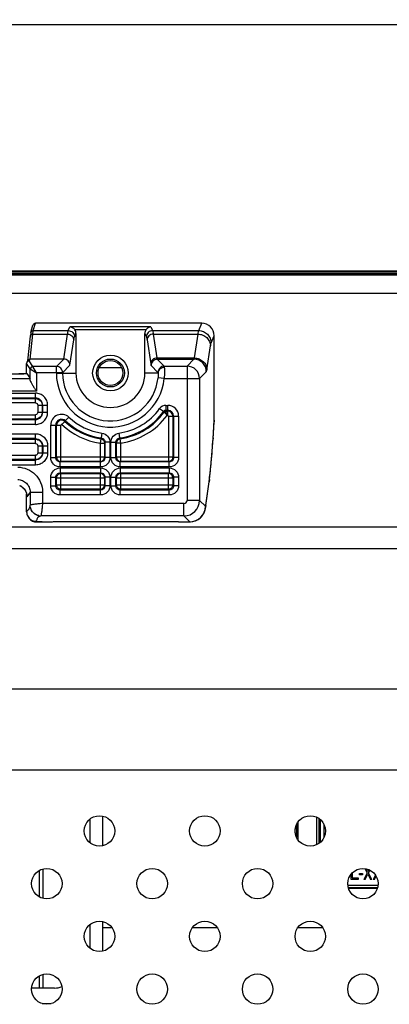
# Model space of a CAD drawing. Units: millimetres. Extents: x 0 to 3000, y 0 to 1000.
# Drawn here: x 2030 to 2090, y 683 to 842 of the extents above; entities that cross this region are included whole.
import ezdxf

# ---------------------------------------------------------------- set-up
doc = ezdxf.new("R2010")
doc.units = ezdxf.units.MM
doc.header["$LTSCALE"] = 165
doc.layers.get('0').update_dxf_attribs({"linetype": 'CONTINUOUS'})
for name, color, linetype in [('3_ALL_AXES', 7, 'CONTINUOUS'), ('7_ALL_FEATURES', 7, 'CONTINUOUS'), ('DEF_DRAFT_DIM', 7, 'CONTINUOUS')]:
    doc.layers.add(name, color=color, linetype=linetype)
doc.styles.get("Standard").update_dxf_attribs({"font": 'txt', "width": 0.8})
doc.dimstyles.new('DIMSTYLE_1', dxfattribs={"dimtxt": 10, "dimasz": 3, "dimexe": 0.8, "dimexo": 0.2, "dimgap": 2.5, "dimtad": 1, "dimdsep": 46, "dimtxsty": 'Standard', "dimblk": 'OPEN', "dimblk1": 'OPEN', "dimblk2": 'OPEN', "dimcen": 0.09, "dimazin": 2, "dimtp": 0.1, "dimtm": 0.1, "dimtfac": 1, "dimtdec": 0, "dimtofl": 0, "dimtmove": 0, "dimatfit": 3, "dimldrblk": 'OPEN', "dimfxl": 1, "dimtolj": 1, "dimarcsym": 0})

# ---------------------------------------------------------------- blocks, each defined once
blk = doc.blocks.new('_OPEN')
at = {"color": 0, "linetype": 'ByBlock'}
for p, q in [((0, 0), (-1, 0.117)), ((-1, -0.117), (0, 0)), ((-1, 0), (0, 0))]:
    blk.add_line(p, q, dxfattribs=at)
blk = doc.blocks.new('*D14')
at = {"layer": 'DEF_DRAFT_DIM', "color": 2, "linetype": 'Continuous', "transparency": 16777216}
for p, q in [((2004.38, 696.97), (2004.38, 841.65)), ((2604.38, 696.97), (2604.38, 841.65)), ((2004.38, 840.85), (2304.38, 840.85)), ((2604.38, 840.85), (2304.38, 840.85))]:
    blk.add_line(p, q, dxfattribs=at)
at = {"layer": 'DEF_DRAFT_DIM', "color": 2, "linetype": 'Continuous', "transparency": 16777216, "xscale": 3, "yscale": 3, "zscale": 3, "rotation": 180}
blk.add_blockref('_OPEN', (2004.38, 840.85), dxfattribs=at)
at = {"layer": 'DEF_DRAFT_DIM', "color": 2, "linetype": 'Continuous', "transparency": 16777216, "xscale": 3, "yscale": 3, "zscale": 3}
blk.add_blockref('_OPEN', (2604.38, 840.85), dxfattribs=at)

msp = doc.modelspace()

# ---------------------------------------------------------------- linework, layer by layer
at = {"layer": '3_ALL_AXES', "color": 7, "linetype": 'Continuous'}
for p, q in [((2800.38, 800.615), (1777.38, 800.615)), ((1947.568, 783.874), (2031.693, 783.874)), ((2032.725, 781.877), (1946.536, 781.877)), ((1946.697, 781.534), (2032.564, 781.534)), ((2032.564, 780.735), (1946.697, 780.735)), ((1946.697, 780.652), (2032.564, 780.652)), ((2032.564, 779.953), (1946.697, 779.953)), ((1946.706, 778.068), (2032.554, 778.068)), ((2032.554, 777.369), (1946.706, 777.369)), ((1946.706, 777.286), (2032.554, 777.286)), ((2032.554, 776.487), (1946.706, 776.487)), ((1946.706, 775.006), (2032.554, 775.006)), ((2032.554, 774.207), (1946.706, 774.207)), ((1946.706, 774.124), (2032.554, 774.124)), ((2032.554, 773.425), (1946.706, 773.425)), ((1946.697, 771.54), (2032.564, 771.54)), ((2032.564, 770.841), (1946.697, 770.841)), ((1946.697, 770.758), (2032.564, 770.758)), ((2032.564, 769.959), (1946.697, 769.959))]:
    msp.add_line(p, q, dxfattribs=at)
for centre in [(2042.866, 711.067), (2059.836, 711.067), (2076.807, 711.067), (2034.38, 702.581), (2051.351, 702.581), (2068.322, 702.581), (2085.292, 702.581), (2042.866, 694.096), (2059.836, 694.096), (2076.807, 694.096), (2034.38, 685.611), (2051.351, 685.611), (2068.322, 685.611), (2085.292, 685.611)]:
    msp.add_circle(centre, 2.45, dxfattribs=at)
at = {"layer": '7_ALL_FEATURES', "color": 7, "linetype": 'Continuous'}
for p, q in [((1766.191, 801.225), (2837.17, 801.225)), ((1766.941, 800.925), (2842.92, 800.925)), ((2842.22, 801.125), (1767.641, 801.125)), ((1775.38, 800.611), (2800.38, 800.611)), ((1875.096, 800.593), (2105.113, 800.593)), ((1875.096, 797.604), (2105.113, 797.604)), ((2031.827, 791.315), (2032.159, 792.481)), ((2032.212, 791.603), (2032.545, 792.775)), ((2059.34, 792.775), (2032.545, 792.775)), ((2058.84, 791.603), (2059.34, 792.775)), ((2031.728, 787.008), (2032.13, 791.038)), ((2031.758, 790.932), (2031.732, 790.7)), ((2031.792, 791.16), (2031.758, 790.932)), ((2031.828, 791.318), (2031.792, 791.16)), ((2032.13, 791.038), (2037.729, 791.038)), ((2032.212, 791.603), (2037.845, 791.603)), ((2037.126, 787.007), (2037.729, 791.038)), ((2037.845, 791.603), (2038.106, 792.215)), ((2051.155, 792.215), (2038.106, 792.215)), ((2038.844, 790.611), (2039.078, 791.16)), ((2050.352, 791.719), (2038.909, 791.719)), ((2039.078, 791.16), (2039.078, 784.775)), ((2050.183, 784.775), (2050.183, 791.16)), ((2050.183, 791.16), (2050.417, 790.611)), ((2051.155, 792.215), (2051.416, 791.603)), ((2051.416, 791.603), (2058.84, 791.603)), ((2051.532, 791.038), (2058.735, 791.038)), ((2051.532, 791.038), (2052.107, 787.197)), ((2058.16, 787.197), (2058.735, 791.038)), ((2031.338, 786.75), (2031.732, 790.7)), ((2038.117, 786.016), (2038.728, 790.094)), ((2050.533, 790.094), (2051.108, 786.253)), ((2060.838, 789.618), (2061.33, 790.773)), ((2061.33, 777.18), (2061.33, 790.773)), ((2060.157, 785.309), (2060.733, 789.151)), ((2031.13, 784.682), (2031.13, 786.318)), ((2031.725, 785.426), (2031.13, 786.318)), ((2031.197, 786.539), (2031.392, 786.831)), ((2031.531, 786.717), (2031.724, 787.008)), ((2032.125, 785.825), (2031.531, 786.717)), ((2037.111, 787.008), (2031.724, 787.008)), ((2035.928, 785.824), (2037.111, 787.008)), ((2052.107, 787.197), (2058.16, 787.197)), ((2052.18, 786.978), (2058.073, 786.978)), ((2052.18, 786.978), (2053.283, 785.874)), ((2056.969, 785.874), (2058.073, 786.978)), ((2030.134, 784.651), (2029.887, 784.647)), ((2030.368, 784.657), (2030.134, 784.651)), ((2030.59, 784.662), (2030.368, 784.657)), ((2030.799, 784.669), (2030.59, 784.662)), ((2030.995, 784.676), (2030.799, 784.669)), ((2031.152, 784.682), (2030.995, 784.676)), ((2031.152, 784.682), (2031.157, 784.679)), ((2031.157, 784.679), (2031.693, 783.874)), ((2031.725, 783.588), (2031.725, 785.426)), ((2031.725, 785.426), (2031.726, 785.425)), ((2031.726, 785.425), (2032.725, 784.826)), ((2032.125, 785.825), (2032.126, 785.824)), ((2035.928, 785.824), (2032.126, 785.824)), ((2032.725, 784.826), (2032.126, 785.824)), ((2036.927, 784.826), (2032.725, 784.826)), ((2032.725, 784.826), (2032.725, 781.877)), ((2035.928, 784.775), (2035.928, 785.824)), ((2035.928, 784.775), (2039.078, 784.775)), ((2036.927, 784.826), (2038.117, 786.016)), ((2036.927, 784.775), (2036.927, 784.826)), ((2046.439, 785.625), (2042.822, 785.625)), ((2052.305, 784.775), (2050.183, 784.775)), ((2051.181, 785.979), (2052.285, 784.875)), ((2053.283, 785.874), (2056.969, 785.874)), ((2056.969, 785.874), (2056.969, 764.273)), ((2058.967, 783.877), (2060.07, 784.98)), ((2053.286, 783.877), (2052.293, 783.98)), ((2053.286, 783.877), (2058.967, 783.877)), ((2058.967, 783.877), (2058.967, 764.273)), ((2032.564, 779.953), (2032.564, 781.534)), ((2032.938, 779.579), (2034.518, 779.579)), ((2032.938, 779.579), (2032.938, 778.446)), ((2032.938, 778.446), (2034.518, 778.446)), ((2033.637, 779.579), (2033.637, 778.446)), ((2033.719, 778.446), (2033.719, 779.579)), ((2034.518, 778.446), (2034.518, 779.579)), ((2052.547, 779.055), (2053.309, 778.504)), ((2053.547, 779.566), (2053.867, 779.566)), ((2053.547, 779.566), (2053.547, 778.626)), ((2053.547, 778.769), (2053.867, 778.769)), ((2053.547, 778.626), (2053.867, 778.626)), ((2053.867, 777.929), (2053.867, 779.566)), ((2032.554, 776.487), (2032.554, 778.068)), ((2036.825, 776.461), (2037.945, 777.654)), ((2053.751, 777.929), (2053.867, 777.929)), ((2053.963, 777.833), (2055.6, 777.833)), ((2053.963, 777.833), (2053.963, 770.54)), ((2054.661, 777.833), (2054.661, 771.239)), ((2054.803, 777.833), (2054.803, 771.153)), ((2055.6, 777.833), (2055.6, 771.153)), ((2061.148, 774.194), (2061.33, 777.18)), ((2061.156, 774.199), (2061.322, 776.915)), ((2061.33, 777.18), (2061.322, 776.915)), ((2032.554, 773.425), (2032.554, 775.006)), ((2035.026, 776.391), (2036.663, 776.391)), ((2035.026, 771.153), (2035.026, 776.391)), ((2035.823, 771.153), (2035.823, 776.391)), ((2035.966, 771.239), (2035.966, 776.391)), ((2036.663, 770.54), (2036.663, 776.391)), ((2043.261, 775.104), (2043.149, 774.315)), ((2046, 775.104), (2046.111, 774.315)), ((2043.068, 774.183), (2042.966, 773.493)), ((2042.966, 773.493), (2043.665, 773.493)), ((2042.966, 773.493), (2042.966, 770.54)), ((2043.149, 774.315), (2043.068, 774.183)), ((2043.748, 773.621), (2043.665, 773.493)), ((2043.665, 773.493), (2043.665, 771.239)), ((2044.547, 773.621), (2043.748, 773.621)), ((2043.748, 773.621), (2043.748, 771.156)), ((2044.547, 773.621), (2044.547, 771.156)), ((2044.714, 773.621), (2045.513, 773.621)), ((2044.714, 771.156), (2044.714, 773.621)), ((2045.513, 771.156), (2045.513, 773.621)), ((2045.596, 773.493), (2045.513, 773.621)), ((2046.295, 773.493), (2045.596, 773.493)), ((2045.596, 771.239), (2045.596, 773.493)), ((2046.193, 774.183), (2046.111, 774.315)), ((2046.295, 773.493), (2046.193, 774.183)), ((2046.295, 770.54), (2046.295, 773.493)), ((2061.072, 772.891), (2061.156, 774.199)), ((2061.158, 774.351), (2061.156, 774.199)), ((2032.938, 773.046), (2034.518, 773.046)), ((2032.938, 773.046), (2032.938, 771.914)), ((2032.938, 771.914), (2034.518, 771.914)), ((2033.637, 773.046), (2033.637, 771.914)), ((2033.719, 773.046), (2033.719, 771.914)), ((2034.518, 773.046), (2034.518, 771.914)), ((2060.976, 771.569), (2061.072, 772.891)), ((2032.564, 769.959), (2032.564, 771.54)), ((2035.026, 771.153), (2035.823, 771.153)), ((2035.966, 771.239), (2035.823, 771.153)), ((2043.665, 771.239), (2035.966, 771.239)), ((2036.663, 770.54), (2036.525, 770.457)), ((2043.049, 770.457), (2036.525, 770.457)), ((2036.525, 769.658), (2036.525, 770.457)), ((2042.966, 770.54), (2036.663, 770.54)), ((2042.966, 770.54), (2043.049, 770.457)), ((2043.049, 769.658), (2043.049, 770.457)), ((2043.665, 771.239), (2043.748, 771.156)), ((2044.547, 771.156), (2043.748, 771.156)), ((2044.714, 771.156), (2045.513, 771.156)), ((2045.513, 771.156), (2045.596, 771.239)), ((2054.661, 771.239), (2045.596, 771.239)), ((2046.212, 770.457), (2046.295, 770.54)), ((2054.101, 770.457), (2046.212, 770.457)), ((2046.212, 769.658), (2046.212, 770.457)), ((2053.963, 770.54), (2046.295, 770.54)), ((2054.101, 770.457), (2053.963, 770.54)), ((2054.101, 769.658), (2054.101, 770.457)), ((2054.803, 771.153), (2054.661, 771.239)), ((2055.6, 771.153), (2054.803, 771.153)), ((2060.765, 769.196), (2060.873, 770.335)), ((2060.873, 770.335), (2060.976, 771.569)), ((2043.049, 769.658), (2036.525, 769.658)), ((2036.525, 769.491), (2043.049, 769.491)), ((2036.525, 769.491), (2036.525, 768.692)), ((2036.525, 768.692), (2043.049, 768.692)), ((2036.525, 768.692), (2036.663, 768.609)), ((2043.049, 768.692), (2042.966, 768.609)), ((2043.049, 769.491), (2043.049, 768.692)), ((2054.101, 769.658), (2046.212, 769.658)), ((2046.212, 769.491), (2054.101, 769.491)), ((2046.212, 769.491), (2046.212, 768.692)), ((2046.212, 768.692), (2054.101, 768.692)), ((2046.295, 768.609), (2046.212, 768.692)), ((2053.963, 768.609), (2054.101, 768.692)), ((2054.101, 769.491), (2054.101, 768.692)), ((2060.65, 768.158), (2060.765, 769.196)), ((2035.026, 767.996), (2035.823, 767.996)), ((2035.026, 766.637), (2035.026, 767.996)), ((2035.823, 766.637), (2035.823, 767.996)), ((2035.823, 767.996), (2035.966, 767.91)), ((2035.966, 767.91), (2043.665, 767.91)), ((2035.966, 766.779), (2035.966, 767.91)), ((2036.663, 768.609), (2042.966, 768.609)), ((2036.663, 766.082), (2036.663, 768.609)), ((2042.966, 768.609), (2042.966, 766.082)), ((2043.748, 767.993), (2043.665, 767.91)), ((2043.665, 767.91), (2043.665, 766.779)), ((2044.547, 767.993), (2043.748, 767.993)), ((2043.748, 767.993), (2043.748, 766.641)), ((2044.547, 767.993), (2044.547, 766.641)), ((2044.714, 767.993), (2045.513, 767.993)), ((2044.714, 766.641), (2044.714, 767.993)), ((2045.513, 766.641), (2045.513, 767.993)), ((2045.596, 767.91), (2045.513, 767.993)), ((2045.596, 767.91), (2054.661, 767.91)), ((2045.596, 766.779), (2045.596, 767.91)), ((2046.295, 768.609), (2053.963, 768.609)), ((2046.295, 766.082), (2046.295, 768.609)), ((2053.963, 766.082), (2053.963, 768.609)), ((2054.661, 767.91), (2054.803, 767.996)), ((2054.661, 767.91), (2054.661, 766.779)), ((2055.6, 767.996), (2054.803, 767.996)), ((2054.803, 767.996), (2054.803, 766.637)), ((2055.6, 767.996), (2055.6, 766.637)), ((2059.945, 763.124), (2060.536, 767.283)), ((2059.966, 763.476), (2060.558, 767.636)), ((2060.536, 767.283), (2060.65, 768.158)), ((2060.558, 767.636), (2060.536, 767.283)), ((2029.979, 766.689), (2030.14, 766.61)), ((2030.14, 766.61), (2030.289, 766.52)), ((2030.289, 766.52), (2030.425, 766.421)), ((2030.425, 766.421), (2030.548, 766.314)), ((2030.548, 766.314), (2030.658, 766.202)), ((2030.658, 766.202), (2030.755, 766.087)), ((2030.755, 766.087), (2030.839, 765.97)), ((2030.839, 765.97), (2030.911, 765.854)), ((2030.911, 765.854), (2030.971, 765.74)), ((2030.971, 765.74), (2031.02, 765.631)), ((2031.02, 765.631), (2031.058, 765.53)), ((2031.058, 765.53), (2031.087, 765.44)), ((2031.692, 765.618), (2031.187, 764.86)), ((2031.692, 765.618), (2033.69, 765.618)), ((2031.692, 765.618), (2031.692, 763.518)), ((2033.69, 765.618), (2033.69, 763.773)), ((2035.026, 766.637), (2035.823, 766.637)), ((2035.823, 766.637), (2035.966, 766.779)), ((2035.966, 766.779), (2043.665, 766.779)), ((2036.52, 765.939), (2036.663, 766.082)), ((2043.052, 765.939), (2036.52, 765.939)), ((2036.52, 765.142), (2036.52, 765.939)), ((2042.966, 766.082), (2036.663, 766.082)), ((2042.966, 766.082), (2043.052, 765.939)), ((2043.052, 765.142), (2043.052, 765.939)), ((2043.665, 766.779), (2043.748, 766.641)), ((2044.547, 766.641), (2043.748, 766.641)), ((2044.714, 766.641), (2045.513, 766.641)), ((2045.513, 766.641), (2045.596, 766.779)), ((2045.596, 766.779), (2054.661, 766.779)), ((2046.209, 765.939), (2046.295, 766.082)), ((2054.106, 765.939), (2046.209, 765.939)), ((2046.209, 765.142), (2046.209, 765.939)), ((2053.963, 766.082), (2046.295, 766.082)), ((2054.106, 765.939), (2053.963, 766.082)), ((2054.106, 765.142), (2054.106, 765.939)), ((2054.803, 766.637), (2054.661, 766.779)), ((2055.6, 766.637), (2054.803, 766.637)), ((2031.087, 765.44), (2031.107, 765.366)), ((2031.107, 765.366), (2031.12, 765.309)), ((2031.12, 765.309), (2031.126, 765.275)), ((2031.126, 765.275), (2031.133, 765.236)), ((2031.13, 762.433), (2031.13, 765.161)), ((2043.052, 765.142), (2036.52, 765.142)), ((2054.106, 765.142), (2046.209, 765.142)), ((2058.967, 764.273), (2056.969, 764.273)), ((2058.967, 764.273), (2059.914, 763.325)), ((2031.693, 763.519), (2031.692, 763.518)), ((2056.47, 763.773), (2033.69, 763.773)), ((2056.47, 761.776), (2056.47, 763.773)), ((2059.704, 762.28), (2059.77, 762.434)), ((2059.77, 762.434), (2059.821, 762.577)), ((2059.821, 762.577), (2059.861, 762.708)), ((2059.861, 762.708), (2059.891, 762.83)), ((2059.891, 762.83), (2059.916, 762.948)), ((2059.916, 762.948), (2059.936, 763.065)), ((2059.936, 763.065), (2059.945, 763.124)), ((2059.966, 763.476), (2059.945, 763.124)), ((2031.316, 761.713), (2031.361, 761.632)), ((2031.361, 761.632), (2031.363, 761.629)), ((2031.363, 761.629), (2031.369, 761.617)), ((2031.363, 761.629), (2031.363, 761.629)), ((2031.369, 761.617), (2031.438, 761.499)), ((2031.438, 761.499), (2031.523, 761.379)), ((2031.523, 761.379), (2031.626, 761.262)), ((2031.626, 761.262), (2031.747, 761.152)), ((2031.747, 761.152), (2031.887, 761.051)), ((2031.887, 761.051), (2032.045, 760.964)), ((2032.045, 760.964), (2032.22, 760.894)), ((2032.22, 760.894), (2032.41, 760.846)), ((2032.41, 760.846), (2032.613, 760.823)), ((2032.613, 760.823), (2032.674, 760.822)), ((2032.672, 760.829), (2034.57, 760.829)), ((2033.66, 760.822), (2032.674, 760.822)), ((2056.47, 761.776), (2033.436, 761.776)), ((2033.662, 760.829), (2033.66, 760.822)), ((2033.66, 760.822), (2033.701, 760.825)), ((2033.701, 760.825), (2033.718, 760.829)), ((2035.436, 760.855), (2055.436, 760.855)), ((2056.303, 760.829), (2057.417, 760.829)), ((2056.47, 761.776), (2057.424, 760.822)), ((2057.161, 760.829), (2057.224, 760.822)), ((2057.224, 760.822), (2057.211, 760.829)), ((2057.424, 760.822), (2057.224, 760.822)), ((2057.424, 760.822), (2057.517, 760.823)), ((2057.517, 760.823), (2057.794, 760.849)), ((2057.794, 760.849), (2058.057, 760.903)), ((2058.057, 760.903), (2058.306, 760.982)), ((2058.306, 760.982), (2058.538, 761.082)), ((2058.538, 761.082), (2058.751, 761.201)), ((2058.751, 761.201), (2058.944, 761.335)), ((2058.944, 761.335), (2059.118, 761.48)), ((2059.118, 761.48), (2059.272, 761.634)), ((2059.272, 761.634), (2059.407, 761.793)), ((2059.407, 761.793), (2059.524, 761.956)), ((2059.524, 761.956), (2059.623, 762.119)), ((2059.623, 762.119), (2059.704, 762.28)), ((2092.062, 759.955), (1887.221, 759.955)), ((2092.062, 756.491), (1887.221, 756.491)), ((2002.357, 733.916), (2140.41, 733.916)), ((2002.357, 720.926), (2140.41, 720.926)), ((2043.38, 708.678), (2043.38, 713.455)), ((2077.88, 708.868), (2077.88, 713.265)), ((2041.38, 709.126), (2041.38, 713.007)), ((2074.58, 712.088), (2074.58, 710.045)), ((2074.88, 709.562), (2074.88, 712.571)), ((2078.18, 713.091), (2078.18, 709.042)), ((2078.48, 709.284), (2078.48, 712.849)), ((2078.98, 712.185), (2078.98, 709.948)), ((2074.38, 710.737), (2074.38, 711.396)), ((2033.23, 700.425), (2033.23, 704.738)), ((2033.73, 704.941), (2033.73, 700.222)), ((2083.38, 703.275), (2083.38, 704.105)), ((2083.568, 704.313), (2083.568, 703.53)), ((2084.755, 704.211), (2085.193, 704.211)), ((2084.755, 703.998), (2084.755, 704.211)), ((2085.193, 703.998), (2084.755, 703.998)), ((2085.193, 704.211), (2085.193, 703.998)), ((2085.974, 704.296), (2085.443, 703.275)), ((2085.587, 705.01), (2085.974, 704.296)), ((2085.63, 703.275), (2086.068, 704.083)), ((2086.068, 704.466), (2085.794, 704.973)), ((2086.263, 704.827), (2086.068, 704.466)), ((2086.068, 704.083), (2086.505, 703.275)), ((2086.162, 704.296), (2086.411, 704.755)), ((2086.693, 703.275), (2086.162, 704.296)), ((2087.305, 703.97), (2086.943, 703.275)), ((2087.13, 703.275), (2087.413, 703.797)), ((2087.72, 702.275), (2082.864, 702.275)), ((2084.505, 703.275), (2083.38, 703.275)), ((2083.568, 703.53), (2084.505, 703.53)), ((2084.505, 703.53), (2084.505, 703.275)), ((2085.63, 703.275), (2085.443, 703.275)), ((2086.693, 703.275), (2086.505, 703.275)), ((2087.13, 703.275), (2086.943, 703.275)), ((2082.923, 701.975), (2087.661, 701.975)), ((2087.6, 701.775), (2082.985, 701.775)), ((2041.38, 692.155), (2041.38, 696.037)), ((2043.38, 691.707), (2043.38, 696.485)), ((2043.38, 695.525), (2044.848, 695.525)), ((2057.854, 695.525), (2061.819, 695.525)), ((2074.824, 695.525), (2078.79, 695.525)), ((2033.73, 687.97), (2033.73, 685.775)), ((2033.23, 685.775), (2033.23, 687.767)), ((2035.63, 685.775), (2031.942, 685.775)), ((2033.65, 683.275), (2035.111, 683.275))]:
    msp.add_line(p, q, dxfattribs=at)
for radius in [2.864, 2.25, 2]:
    msp.add_circle((2044.63, 784.775), radius, dxfattribs=at)
for centre, radius, start, end in [((2058.066, 784.974), 2.004, 0.18586, 89.81414), ((2044.63, 784.775), 8.702, 180, 354.07765), ((2044.63, 784.775), 7.704, 180, 354.07765), ((2044.63, 784.775), 5.552, 180, 360), ((2056.963, 783.87), 2.004, 0.18584, 89.81416), ((2044.63, 784.775), 9.767, 278.05936, 324.15104), ((2044.63, 784.775), 10.564, 278.05936, 324.15104), ((2044.63, 784.775), 10.707, 278.39167, 324.15104), ((2053.547, 778.333), 1.233, 90, 144.15104), ((2053.547, 778.333), 0.436, 90, 144.15104), ((2053.547, 778.333), 0.293, 90, 144.15104), ((2053.867, 777.833), 1.733, 0, 90), ((2053.867, 777.833), 0.936, 0, 90), ((2053.867, 777.833), 0.793, 0, 90), ((2036.759, 776.391), 1.733, 46.80592, 180), ((2036.759, 776.391), 0.936, 46.80592, 180), ((2036.759, 776.391), 0.793, 46.80592, 180), ((2044.63, 784.775), 10.707, 226.80592, 261.60833), ((2044.63, 784.775), 10.564, 226.80592, 261.94064), ((2044.63, 784.775), 9.767, 226.80592, 261.94064), ((2044.63, 784.775), 11.404, 278.39167, 323.10683), ((2053.867, 777.833), 0.0961, 0, 90), ((2036.759, 776.391), 0.0961, 46.80592, 180), ((2044.63, 784.775), 11.404, 226.80592, 261.60833), ((2029.183, 764.853), 2.004, 59.17158, 65.4658), ((2029.183, 764.852), 2.006, 56.26206, 59.16982), ((2028.663, 765.159), 2.468, 2.69778, 4.21224), ((2028.689, 765.16), 2.441, 1.77224, 2.69674), ((2028.719, 765.161), 2.411, 0.00232, 1.774), ((2029.192, 764.857), 1.995, 9.09637, 11.05759), ((2029.187, 764.856), 2, 0.11354, 9.09095), ((2056.464, 764.279), 2.503, 270.14429, 359.85571), ((2057.409, 763.333), 2.505, 270.18584, 359.81416), ((2033.476, 763.558), 1.787, 228.99493, 236.9846), ((2033.468, 763.548), 1.774, 236.99988, 253.0391), ((2033.46, 763.528), 1.753, 253.12175, 261.1948), ((2033.45, 763.511), 1.736, 258.13095, 269.51634), ((2033.452, 763.475), 1.699, 261.16148, 269.43951), ((2035.63, 688.775), 3, 270, 292.83554)]:
    msp.add_arc(centre, radius, start, end, dxfattribs=at)
for centre, major_axis, ratio, start_param, end_param in [((2032.543, 792.372), (0.11, 0.388), 0.9919505, 0.2749712, 1.5707964), ((2059.328, 790.76), (0.792, 1.856), 0.9912061, -1.1641803, 0.4002379), ((2038.077, 791.153), (0.396, 0.928), 0.9912061, -1.1641803, -0.5750441), ((2051.184, 791.153), (-0.396, 0.928), 0.9912061, 0.5750441, 1.1641803), ((2036.932, 785.83), (0.516, 1.104), 0.7937935, 0.3410002, 0.3555512), ((2031.689, 781.877), (0, 2), 0.0349208, -0.543868, -0.0523599)]:
    msp.add_ellipse(centre, major_axis=major_axis, ratio=ratio, start_param=start_param, end_param=end_param, dxfattribs=at)
for points, knots in [([(2031.732, 790.7), (2031.741, 790.792), (2031.84, 790.975), (2032.035, 791.039), (2032.13, 791.038)], [0, 0, 0, 0, 0.490219, 1, 1, 1, 1]), ([(2031.828, 791.318), (2031.851, 791.398), (2031.954, 791.548), (2032.128, 791.603), (2032.212, 791.603)], [0, 0, 0, 0, 0.4988206, 1, 1, 1, 1]), ([(2032.13, 791.038), (2032.141, 791.154), (2032.163, 791.343), (2032.192, 791.532), (2032.212, 791.603)], [0, 0, 0, 0, 0.6123048, 1, 1, 1, 1]), ([(2037.729, 791.038), (2037.745, 791.155), (2037.775, 791.344), (2037.818, 791.533), (2037.845, 791.603)], [0, 0, 0, 0, 0.6097726, 1, 1, 1, 1]), ([(2037.729, 791.038), (2037.981, 791.034), (2038.492, 790.841), (2038.723, 790.336), (2038.728, 790.094)], [0, 0, 0, 0, 0.5097564, 1, 1, 1, 1]), ([(2037.845, 791.603), (2038.099, 791.601), (2038.626, 791.389), (2038.842, 790.864), (2038.844, 790.611)], [0, 0, 0, 0, 0.5010718, 1, 1, 1, 1]), ([(2038.909, 791.719), (2038.814, 791.861), (2038.574, 792.094), (2038.257, 792.201), (2038.106, 792.215)], [0, 0, 0, 0, 0.5308598, 1, 1, 1, 1]), ([(2051.155, 792.215), (2051.004, 792.201), (2050.687, 792.094), (2050.447, 791.861), (2050.352, 791.719)], [0, 0, 0, 0, 0.4691402, 1, 1, 1, 1]), ([(2051.416, 791.603), (2051.162, 791.601), (2050.635, 791.389), (2050.419, 790.864), (2050.417, 790.611)], [0, 0, 0, 0, 0.5010718, 1, 1, 1, 1]), ([(2051.532, 791.038), (2051.28, 791.034), (2050.769, 790.841), (2050.538, 790.336), (2050.533, 790.094)], [0, 0, 0, 0, 0.5097564, 1, 1, 1, 1]), ([(2051.416, 791.603), (2051.443, 791.533), (2051.486, 791.344), (2051.516, 791.155), (2051.532, 791.038)], [0, 0, 0, 0, 0.3902068, 1, 1, 1, 1]), ([(2058.735, 791.038), (2058.75, 791.154), (2058.777, 791.344), (2058.815, 791.533), (2058.84, 791.603)], [0, 0, 0, 0, 0.6106736, 1, 1, 1, 1]), ([(2058.735, 791.038), (2058.993, 791.034), (2059.508, 790.931), (2060.165, 790.513), (2060.615, 789.892), (2060.728, 789.395), (2060.733, 789.151)], [0, 0, 0, 0, 0.2558131, 0.5090473, 0.7570184, 1, 1, 1, 1]), ([(2058.84, 791.603), (2059.099, 791.601), (2059.622, 791.496), (2060.284, 791.054), (2060.729, 790.396), (2060.836, 789.875), (2060.838, 789.618)], [0, 0, 0, 0, 0.2504871, 0.5009916, 0.7509167, 1, 1, 1, 1]), ([(2038.728, 790.094), (2038.744, 790.201), (2038.774, 790.374), (2038.816, 790.547), (2038.844, 790.611)], [0, 0, 0, 0, 0.6088114, 1, 1, 1, 1]), ([(2050.417, 790.611), (2050.444, 790.547), (2050.487, 790.374), (2050.517, 790.201), (2050.533, 790.094)], [0, 0, 0, 0, 0.391168, 1, 1, 1, 1]), ([(2060.733, 789.151), (2060.747, 789.247), (2060.774, 789.404), (2060.813, 789.56), (2060.838, 789.618)], [0, 0, 0, 0, 0.6088229, 1, 1, 1, 1]), ([(2038.117, 786.016), (2038.115, 786.267), (2037.9, 786.788), (2037.379, 787.003), (2037.126, 787.007)], [0, 0, 0, 0, 0.4971479, 1, 1, 1, 1]), ([(2052.107, 787.197), (2051.855, 787.193), (2051.344, 786.999), (2051.113, 786.495), (2051.108, 786.253)], [0, 0, 0, 0, 0.5097564, 1, 1, 1, 1]), ([(2051.108, 786.253), (2051.118, 786.19), (2051.136, 786.1), (2051.159, 786.001), (2051.181, 785.979)], [0, 0, 0, 0, 0.6666706, 1, 1, 1, 1]), ([(2052.107, 787.197), (2052.116, 787.146), (2052.134, 787.074), (2052.159, 786.994), (2052.18, 786.978)], [0, 0, 0, 0, 0.6597785, 1, 1, 1, 1]), ([(2058.073, 786.978), (2058.096, 786.993), (2058.129, 787.072), (2058.149, 787.146), (2058.16, 787.197)], [0, 0, 0, 0, 0.347816, 1, 1, 1, 1]), ([(2058.16, 787.197), (2058.417, 787.192), (2058.933, 787.089), (2059.59, 786.672), (2060.039, 786.05), (2060.153, 785.553), (2060.157, 785.309)], [0, 0, 0, 0, 0.2558131, 0.5090473, 0.7570184, 1, 1, 1, 1]), ([(2028.716, 784.635), (2028.934, 784.635), (2029.748, 784.639), (2030.561, 784.655), (2031.157, 784.679)], [0, 0, 0, 0, 0.2676797, 1, 1, 1, 1]), ([(2032.125, 785.825), (2032.023, 785.825), (2031.811, 785.739), (2031.726, 785.527), (2031.725, 785.426)], [0, 0, 0, 0, 0.5001344, 1, 1, 1, 1]), ([(2032.126, 785.824), (2032.024, 785.824), (2031.812, 785.739), (2031.726, 785.527), (2031.726, 785.425)], [0, 0, 0, 0, 0.5, 1, 1, 1, 1]), ([(2036.927, 784.826), (2036.926, 785.08), (2036.712, 785.61), (2036.183, 785.824), (2035.928, 785.824)], [0, 0, 0, 0, 0.5000001, 1, 1, 1, 1]), ([(2052.285, 784.875), (2052.292, 784.868), (2052.296, 784.83), (2052.302, 784.798), (2052.305, 784.775)], [0, 0, 0, 0, 0.3146068, 1, 1, 1, 1]), ([(2052.305, 784.775), (2052.31, 784.731), (2052.329, 784.467), (2052.316, 784.2), (2052.293, 783.98)], [0, 0, 0, 0, 0.1647653, 1, 1, 1, 1]), ([(2053.304, 785.673), (2053.054, 785.668), (2052.555, 785.492), (2052.311, 785.007), (2052.305, 784.775)], [0, 0, 0, 0, 0.5182221, 1, 1, 1, 1]), ([(2053.283, 785.874), (2053.293, 785.856), (2053.293, 785.785), (2053.301, 785.719), (2053.304, 785.673)], [0, 0, 0, 0, 0.3075777, 1, 1, 1, 1]), ([(2053.304, 785.673), (2053.317, 785.427), (2053.322, 784.828), (2053.305, 784.229), (2053.286, 783.877)], [0, 0, 0, 0, 0.4107939, 1, 1, 1, 1]), ([(2060.07, 784.98), (2060.097, 785.007), (2060.124, 785.126), (2060.146, 785.234), (2060.157, 785.309)], [0, 0, 0, 0, 0.3332893, 1, 1, 1, 1]), ([(2031.725, 783.588), (2031.733, 783.464), (2031.854, 783.19), (2032.094, 782.787), (2032.398, 782.34), (2032.614, 782.033), (2032.725, 781.877)], [0, 0, 0, 0, 0.1879943, 0.4349864, 0.7115033, 1, 1, 1, 1]), ([(2034.518, 779.579), (2034.518, 779.834), (2034.418, 780.348), (2033.982, 780.998), (2033.332, 781.433), (2032.818, 781.534), (2032.564, 781.534)], [0, 0, 0, 0, 0.2500018, 0.4999919, 0.7499825, 1, 1, 1, 1]), ([(2033.719, 779.579), (2033.719, 779.874), (2033.474, 780.49), (2032.859, 780.735), (2032.564, 780.735)], [0, 0, 0, 0, 0.4999921, 1, 1, 1, 1]), ([(2032.564, 780.652), (2032.703, 780.652), (2032.986, 780.599), (2033.342, 780.358), (2033.583, 780.002), (2033.637, 779.719), (2033.637, 779.579)], [0, 0, 0, 0, 0.2499867, 0.4999319, 0.7499111, 1, 1, 1, 1]), ([(2032.564, 779.953), (2032.659, 779.953), (2032.859, 779.875), (2032.938, 779.675), (2032.938, 779.579)], [0, 0, 0, 0, 0.4999765, 1, 1, 1, 1]), ([(2032.938, 778.446), (2032.938, 778.349), (2032.854, 778.147), (2032.652, 778.068), (2032.554, 778.068)], [0, 0, 0, 0, 0.4996002, 1, 1, 1, 1]), ([(2032.554, 776.487), (2032.81, 776.487), (2033.326, 776.588), (2033.978, 777.025), (2034.416, 777.675), (2034.518, 778.191), (2034.518, 778.446)], [0, 0, 0, 0, 0.2500062, 0.5000065, 0.7499984, 1, 1, 1, 1]), ([(2033.637, 778.446), (2033.637, 778.306), (2033.582, 778.021), (2033.338, 777.665), (2032.98, 777.423), (2032.695, 777.369), (2032.554, 777.369)], [0, 0, 0, 0, 0.2499564, 0.4998953, 0.7498867, 1, 1, 1, 1]), ([(2032.554, 777.286), (2032.851, 777.286), (2033.469, 777.532), (2033.719, 778.15), (2033.719, 778.446)], [0, 0, 0, 0, 0.5000954, 1, 1, 1, 1]), ([(2053.309, 778.504), (2053.329, 778.49), (2053.374, 778.422), (2053.473, 778.304), (2053.603, 778.129), (2053.7, 777.999), (2053.751, 777.929)], [0, 0, 0, 0, 0.1015841, 0.3277321, 0.6416761, 1, 1, 1, 1]), ([(2053.751, 777.929), (2053.725, 778.012), (2053.679, 778.168), (2053.614, 778.376), (2053.576, 778.525), (2053.547, 778.601), (2053.547, 778.626)], [0, 0, 0, 0, 0.3581571, 0.6720399, 0.8983222, 1, 1, 1, 1]), ([(2032.554, 775.006), (2032.81, 775.006), (2033.325, 774.903), (2033.978, 774.469), (2034.415, 773.817), (2034.518, 773.302), (2034.518, 773.046)], [0, 0, 0, 0, 0.2500077, 0.500008, 0.7500012, 1, 1, 1, 1]), ([(2043.261, 775.104), (2043.607, 775.055), (2044.286, 774.693), (2044.547, 773.97), (2044.547, 773.621)], [0, 0, 0, 0, 0.4999402, 1, 1, 1, 1]), ([(2044.714, 773.621), (2044.714, 773.97), (2044.975, 774.693), (2045.654, 775.055), (2046, 775.104)], [0, 0, 0, 0, 0.5000398, 1, 1, 1, 1]), ([(2032.554, 774.207), (2032.851, 774.207), (2033.469, 773.961), (2033.719, 773.343), (2033.719, 773.046)], [0, 0, 0, 0, 0.5000964, 1, 1, 1, 1]), ([(2032.554, 774.124), (2032.83, 774.124), (2033.404, 773.896), (2033.637, 773.322), (2033.637, 773.046)], [0, 0, 0, 0, 0.5000817, 1, 1, 1, 1]), ([(2032.554, 773.425), (2032.652, 773.425), (2032.854, 773.346), (2032.938, 773.144), (2032.938, 773.046)], [0, 0, 0, 0, 0.5002876, 1, 1, 1, 1]), ([(2043.068, 774.183), (2043.228, 774.159), (2043.542, 773.989), (2043.665, 773.655), (2043.665, 773.493)], [0, 0, 0, 0, 0.5004003, 1, 1, 1, 1]), ([(2043.149, 774.315), (2043.311, 774.293), (2043.63, 774.123), (2043.749, 773.784), (2043.748, 773.621)], [0, 0, 0, 0, 0.5002823, 1, 1, 1, 1]), ([(2045.513, 773.621), (2045.512, 773.784), (2045.631, 774.123), (2045.95, 774.293), (2046.111, 774.315)], [0, 0, 0, 0, 0.4996974, 1, 1, 1, 1]), ([(2046.193, 774.183), (2046.033, 774.159), (2045.719, 773.989), (2045.596, 773.655), (2045.596, 773.493)], [0, 0, 0, 0, 0.5004003, 1, 1, 1, 1]), ([(2060.558, 767.636), (2060.69, 768.561), (2060.913, 770.746), (2061.07, 772.935), (2061.148, 774.194)], [0, 0, 0, 0, 0.4256741, 1, 1, 1, 1]), ([(2034.518, 771.914), (2034.518, 771.659), (2034.418, 771.145), (2033.982, 770.495), (2033.332, 770.06), (2032.818, 769.959), (2032.564, 769.959)], [0, 0, 0, 0, 0.2500027, 0.4999944, 0.7499864, 1, 1, 1, 1]), ([(2032.938, 771.914), (2032.938, 771.818), (2032.859, 771.618), (2032.659, 771.54), (2032.564, 771.54)], [0, 0, 0, 0, 0.4999765, 1, 1, 1, 1]), ([(2033.719, 771.914), (2033.719, 771.619), (2033.474, 771.003), (2032.859, 770.758), (2032.564, 770.758)], [0, 0, 0, 0, 0.4999945, 1, 1, 1, 1]), ([(2033.637, 771.914), (2033.637, 771.774), (2033.583, 771.491), (2033.342, 771.135), (2032.986, 770.894), (2032.703, 770.841), (2032.564, 770.841)], [0, 0, 0, 0, 0.2499867, 0.4999319, 0.7499111, 1, 1, 1, 1]), ([(2036.525, 769.658), (2036.143, 769.658), (2035.346, 769.975), (2035.026, 770.771), (2035.026, 771.153)], [0, 0, 0, 0, 0.5000537, 1, 1, 1, 1]), ([(2036.525, 770.457), (2036.346, 770.456), (2035.972, 770.601), (2035.822, 770.975), (2035.823, 771.153)], [0, 0, 0, 0, 0.4997274, 1, 1, 1, 1]), ([(2035.966, 771.239), (2035.966, 771.061), (2036.116, 770.691), (2036.485, 770.541), (2036.663, 770.54)], [0, 0, 0, 0, 0.5004285, 1, 1, 1, 1]), ([(2042.966, 770.54), (2043.144, 770.54), (2043.515, 770.69), (2043.665, 771.061), (2043.665, 771.239)], [0, 0, 0, 0, 0.5000006, 1, 1, 1, 1]), ([(2043.748, 771.156), (2043.748, 770.977), (2043.6, 770.604), (2043.227, 770.456), (2043.049, 770.457)], [0, 0, 0, 0, 0.4999908, 1, 1, 1, 1]), ([(2044.547, 771.156), (2044.547, 770.774), (2044.228, 769.977), (2043.431, 769.658), (2043.049, 769.658)], [0, 0, 0, 0, 0.4999909, 1, 1, 1, 1]), ([(2046.212, 769.658), (2045.83, 769.658), (2045.033, 769.977), (2044.714, 770.774), (2044.714, 771.156)], [0, 0, 0, 0, 0.4999893, 1, 1, 1, 1]), ([(2046.212, 770.457), (2046.033, 770.456), (2045.66, 770.604), (2045.512, 770.977), (2045.513, 771.156)], [0, 0, 0, 0, 0.4999892, 1, 1, 1, 1]), ([(2054.661, 771.239), (2054.66, 771.061), (2054.511, 770.691), (2054.141, 770.541), (2053.963, 770.54)], [0, 0, 0, 0, 0.5004285, 1, 1, 1, 1]), ([(2054.803, 771.153), (2054.804, 770.975), (2054.654, 770.601), (2054.28, 770.456), (2054.101, 770.457)], [0, 0, 0, 0, 0.5002523, 1, 1, 1, 1]), ([(2055.6, 771.153), (2055.6, 770.771), (2055.28, 769.975), (2054.484, 769.658), (2054.101, 769.658)], [0, 0, 0, 0, 0.4999263, 1, 1, 1, 1]), ([(2029.695, 769.616), (2030.215, 769.616), (2031.266, 769.408), (2032.595, 768.518), (2033.483, 767.189), (2033.69, 766.138), (2033.69, 765.618)], [0, 0, 0, 0, 0.2499986, 0.4999954, 0.749995, 1, 1, 1, 1]), ([(2035.026, 767.996), (2035.026, 768.378), (2035.346, 769.174), (2036.143, 769.491), (2036.525, 769.491)], [0, 0, 0, 0, 0.4999263, 1, 1, 1, 1]), ([(2035.823, 767.996), (2035.822, 768.174), (2035.972, 768.548), (2036.346, 768.693), (2036.525, 768.692)], [0, 0, 0, 0, 0.5002523, 1, 1, 1, 1]), ([(2043.049, 769.491), (2043.431, 769.491), (2044.228, 769.172), (2044.547, 768.375), (2044.547, 767.993)], [0, 0, 0, 0, 0.4999893, 1, 1, 1, 1]), ([(2043.049, 768.692), (2043.227, 768.693), (2043.6, 768.544), (2043.748, 768.171), (2043.748, 767.993)], [0, 0, 0, 0, 0.4999892, 1, 1, 1, 1]), ([(2044.714, 767.993), (2044.714, 768.375), (2045.033, 769.172), (2045.83, 769.491), (2046.212, 769.491)], [0, 0, 0, 0, 0.4999909, 1, 1, 1, 1]), ([(2045.513, 767.993), (2045.512, 768.171), (2045.66, 768.544), (2046.033, 768.693), (2046.212, 768.692)], [0, 0, 0, 0, 0.4999908, 1, 1, 1, 1]), ([(2054.101, 769.491), (2054.484, 769.491), (2055.28, 769.174), (2055.6, 768.378), (2055.6, 767.996)], [0, 0, 0, 0, 0.5000537, 1, 1, 1, 1]), ([(2054.101, 768.692), (2054.28, 768.693), (2054.654, 768.548), (2054.804, 768.174), (2054.803, 767.996)], [0, 0, 0, 0, 0.4997274, 1, 1, 1, 1]), ([(2029.695, 767.619), (2029.955, 767.619), (2030.482, 767.516), (2031.147, 767.07), (2031.59, 766.404), (2031.692, 765.878), (2031.692, 765.618)], [0, 0, 0, 0, 0.2500218, 0.5001055, 0.7501272, 1, 1, 1, 1]), ([(2035.966, 767.91), (2035.966, 768.088), (2036.116, 768.458), (2036.485, 768.608), (2036.663, 768.609)], [0, 0, 0, 0, 0.5004285, 1, 1, 1, 1]), ([(2046.295, 768.609), (2046.117, 768.609), (2045.746, 768.459), (2045.596, 768.088), (2045.596, 767.91)], [0, 0, 0, 0, 0.5000006, 1, 1, 1, 1]), ([(2054.661, 767.91), (2054.66, 768.088), (2054.511, 768.458), (2054.141, 768.608), (2053.963, 768.609)], [0, 0, 0, 0, 0.5004285, 1, 1, 1, 1]), ([(2030.297, 766.52), (2030.514, 766.375), (2030.895, 765.995), (2031.1, 765.496), (2031.15, 765.24)], [0, 0, 0, 0, 0.5001383, 1, 1, 1, 1]), ([(2036.52, 765.142), (2036.139, 765.142), (2035.343, 765.46), (2035.026, 766.255), (2035.026, 766.637)], [0, 0, 0, 0, 0.499989, 1, 1, 1, 1]), ([(2036.52, 765.939), (2036.342, 765.938), (2035.967, 766.083), (2035.821, 766.458), (2035.823, 766.637)], [0, 0, 0, 0, 0.4999887, 1, 1, 1, 1]), ([(2042.966, 766.082), (2043.144, 766.083), (2043.514, 766.232), (2043.664, 766.601), (2043.665, 766.779)], [0, 0, 0, 0, 0.5004285, 1, 1, 1, 1]), ([(2044.547, 766.641), (2044.547, 766.259), (2044.23, 765.463), (2043.434, 765.142), (2043.052, 765.142)], [0, 0, 0, 0, 0.5000537, 1, 1, 1, 1]), ([(2043.748, 766.641), (2043.749, 766.463), (2043.604, 766.088), (2043.23, 765.938), (2043.052, 765.939)], [0, 0, 0, 0, 0.4997274, 1, 1, 1, 1]), ([(2046.209, 765.142), (2045.827, 765.142), (2045.031, 765.463), (2044.714, 766.259), (2044.714, 766.641)], [0, 0, 0, 0, 0.4999263, 1, 1, 1, 1]), ([(2046.209, 765.939), (2046.031, 765.938), (2045.657, 766.088), (2045.512, 766.463), (2045.513, 766.641)], [0, 0, 0, 0, 0.5002523, 1, 1, 1, 1]), ([(2046.295, 766.082), (2046.117, 766.083), (2045.747, 766.232), (2045.596, 766.601), (2045.596, 766.779)], [0, 0, 0, 0, 0.5004285, 1, 1, 1, 1]), ([(2055.6, 766.637), (2055.6, 766.255), (2055.283, 765.46), (2054.487, 765.142), (2054.106, 765.142)], [0, 0, 0, 0, 0.499989, 1, 1, 1, 1]), ([(2054.803, 766.637), (2054.805, 766.458), (2054.659, 766.083), (2054.284, 765.938), (2054.106, 765.939)], [0, 0, 0, 0, 0.4999887, 1, 1, 1, 1]), ([(2031.187, 764.86), (2031.175, 764.843), (2031.147, 764.951), (2031.145, 765.018), (2031.134, 765.112), (2031.13, 765.161)], [0, 0, 0, 0, 0.1990698, 0.5246182, 1, 1, 1, 1]), ([(2056.47, 763.773), (2056.597, 763.773), (2056.863, 763.88), (2056.969, 764.145), (2056.969, 764.273)], [0, 0, 0, 0, 0.5, 1, 1, 1, 1]), ([(2031.692, 763.518), (2031.657, 763.349), (2031.596, 763.087), (2031.441, 762.782), (2031.256, 762.623), (2031.169, 762.503), (2031.13, 762.433)], [0, 0, 0, 0, 0.4174832, 0.6456148, 0.8074041, 1, 1, 1, 1]), ([(2032.367, 762.152), (2032.161, 762.313), (2031.819, 762.732), (2031.693, 763.259), (2031.692, 763.518)], [0, 0, 0, 0, 0.5019546, 1, 1, 1, 1]), ([(2033.69, 763.773), (2033.444, 763.748), (2032.985, 763.7), (2032.443, 763.636), (2032.085, 763.587), (2031.896, 763.559), (2031.773, 763.536), (2031.711, 763.526), (2031.693, 763.519)], [0, 0, 0, 0, 0.3694768, 0.6871035, 0.8120063, 0.9079737, 0.9714327, 1, 1, 1, 1]), ([(2032.303, 762.21), (2032.116, 762.372), (2031.809, 762.777), (2031.695, 763.274), (2031.693, 763.519)], [0, 0, 0, 0, 0.5022228, 1, 1, 1, 1]), ([(2033.69, 763.773), (2033.665, 763.527), (2033.617, 763.068), (2033.553, 762.526), (2033.504, 762.168), (2033.477, 761.979), (2033.453, 761.856), (2033.444, 761.794), (2033.436, 761.776)], [0, 0, 0, 0, 0.3694775, 0.6871049, 0.8120079, 0.9079766, 0.9714385, 1, 1, 1, 1]), ([(2059.914, 763.325), (2059.923, 763.317), (2059.95, 763.362), (2059.953, 763.405), (2059.963, 763.451), (2059.966, 763.476)], [0, 0, 0, 0, 0.219793, 0.5363259, 1, 1, 1, 1]), ([(2031.316, 761.713), (2031.443, 761.482), (2031.83, 761.08), (2032.368, 760.936), (2032.632, 760.935)], [0, 0, 0, 0, 0.4999198, 1, 1, 1, 1]), ([(2031.363, 761.629), (2031.483, 761.392), (2031.864, 760.978), (2032.406, 760.828), (2032.672, 760.829)], [0, 0, 0, 0, 0.4996352, 1, 1, 1, 1]), ([(2033.436, 761.776), (2033.285, 761.724), (2033.045, 761.633), (2032.816, 761.38), (2032.764, 761.135), (2032.686, 760.996), (2032.632, 760.935)], [0, 0, 0, 0, 0.3922289, 0.6174321, 0.800288, 1, 1, 1, 1]), ([(2032.674, 760.822), (2032.673, 760.822), (2032.672, 760.825), (2032.672, 760.827), (2032.672, 760.829)], [0, 0, 0, 0, 0.2856855, 1, 1, 1, 1]), ([(2034.57, 760.829), (2034.657, 760.829), (2034.945, 760.831), (2035.235, 760.836), (2035.436, 760.855)], [0, 0, 0, 0, 0.2987048, 1, 1, 1, 1]), ([(2055.436, 760.855), (2055.489, 760.85), (2055.778, 760.832), (2056.067, 760.829), (2056.303, 760.829)], [0, 0, 0, 0, 0.1838237, 1, 1, 1, 1])]:
    msp.add_open_spline(points, degree=3, knots=knots, dxfattribs=at)
for points in [[(2031.13, 786.317), (2031.13, 786.394), (2031.155, 786.474), (2031.197, 786.539)], [(2031.197, 786.539), (2031.267, 786.644), (2031.405, 786.717), (2031.531, 786.717)], [(2031.392, 786.831), (2031.462, 786.936), (2031.602, 787.009), (2031.728, 787.008)], [(2052.18, 786.978), (2051.925, 786.977), (2051.396, 786.763), (2051.182, 786.234), (2051.181, 785.979)], [(2053.283, 785.874), (2053.029, 785.873), (2052.499, 785.66), (2052.285, 785.13), (2052.285, 784.875)], [(2045.596, 771.239), (2045.596, 771.061), (2045.746, 770.69), (2046.117, 770.54), (2046.295, 770.54)], [(2043.665, 767.91), (2043.665, 768.088), (2043.515, 768.459), (2043.144, 768.609), (2042.966, 768.609)], [(2036.663, 766.082), (2036.485, 766.083), (2036.117, 766.234), (2035.967, 766.602), (2035.966, 766.779)], [(2054.661, 766.779), (2054.659, 766.602), (2054.509, 766.234), (2054.141, 766.083), (2053.963, 766.082)], [(2031.13, 762.433), (2031.131, 762.185), (2031.197, 761.93), (2031.316, 761.713)], [(2033.093, 761.813), (2032.832, 761.868), (2032.577, 761.987), (2032.367, 762.152)], [(2032.672, 760.829), (2032.662, 760.865), (2032.646, 760.9), (2032.632, 760.935)]]:
    msp.add_open_spline(points, degree=3, dxfattribs=at)

# ---------------------------------------------------------------- dimensions: what is measured, and where the dimension line sits
at = {"layer": 'DEF_DRAFT_DIM', "color": 2, "linetype": 'Continuous'}
dim = msp.add_linear_dim(base=(2604.38, 840.846), p1=(2004.38, 696.775), p2=(2604.38, 696.775), text=' ', dimstyle='DIMSTYLE_1', dxfattribs=at)
dim.commit()
dim.dimension.update_dxf_attribs({"geometry": '*D14', "text_midpoint": (2288.38, 840.846), "dimtype": 160})

doc.saveas('drawing.dxf')
